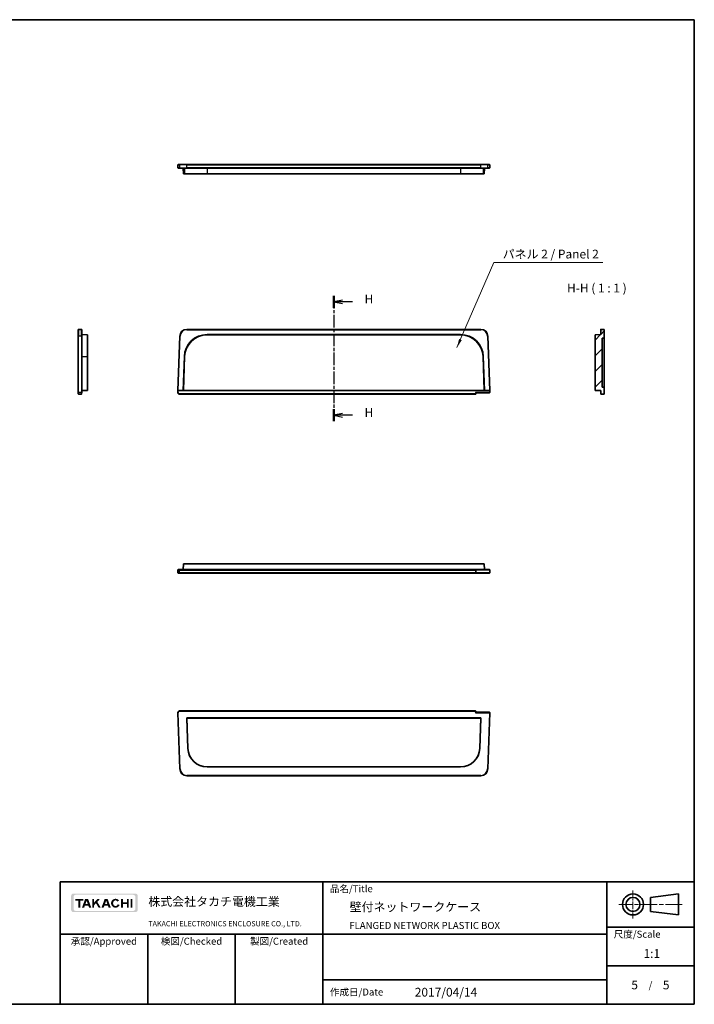
# Model space of a CAD drawing. Units: millimetres. Extents: x 14 to 2596, y 8 to 429.
# Drawn here: x 2403 to 2596, y 8 to 289 of the extents above; entities that cross this region are included whole.
import ezdxf
from ezdxf.enums import TextEntityAlignment as Align

# ---------------------------------------------------------------- set-up
doc = ezdxf.new("R2010")
doc.units = ezdxf.units.MM
doc.linetypes.add('CHAIN', pattern=[0.35429999999999995, 0.2362, -0.0295, 0.0591, -0.0295])
for name, color, linetype, lineweight in [('Border (ISO)', 7, 'Continuous', 35), ('Hatch (ISO)', 1, 'Continuous', 18), ('Section Line (ISO)', 7, 'CHAIN', 25), ('Symbol (ISO)', 7, 'Continuous', 18), ('Title (ISO)', 7, 'Continuous', 35), ('Visible (ISO)', 7, 'Continuous', 35), ('Visible Narrow (ISO)', 7, 'Continuous', 25)]:
    doc.layers.add(name, color=color, linetype=linetype, lineweight=lineweight)
doc.styles.add('Note Text (TK)', font='MS PGothic.ttf')
doc.styles.add('文字スタイル67', font='arial.ttf')
doc.dimstyles.new('Default - Method 1b (TK)$7', dxfattribs={"dimtxt": 2.5, "dimasz": 2.5, "dimexe": 1, "dimexo": 1.499999999999999, "dimgap": 1, "dimtad": 1, "dimtoh": 1, "dimrnd": 1e-08, "dimdsep": 46, "dimtxsty": 'Note Text (TK)', "dimcen": 0.09, "dimdle": 5, "dimclrd": 100, "dimclre": 100, "dimclrt": 7, "dimadec": 1, "dimazin": 1, "dimtfac": 1, "dimtmove": 0, "dimatfit": 3, "dimfxl": 1, "dimtolj": 1, "dimlwd": -1, "dimlwe": -1, "dimarcsym": 0})

# ---------------------------------------------------------------- blocks, each defined once
blk = doc.blocks.new('図面枠 tk図枠')
at = {"layer": 'Border (ISO)'}
for p, q in [((14.49999999999999, 289), (405.4999999999999, 289)), ((14.49999999999999, 289), (14.50000000000001, 8.000000000000007)), ((405.4999999999999, 289), (405.4999999999999, 8.000000000000007)), ((14.50000000000001, 8.000000000000007), (405.4999999999999, 8.000000000000007))]:
    blk.add_line(p, q, dxfattribs=at)
blk = doc.blocks.new('表題欄 tk表題欄')
at = {"layer": 'Hatch (ISO)'}
h = blk.add_hatch(color=256, dxfattribs=at)
edge = h.paths.add_edge_path(flags=0)
edge.add_arc((95.57537688673352, 236.2990653650367), 0.5958259999999996, 269.9999999999897, 360)
edge.add_line((96.17120288673351, 236.2990653650368), (96.17120288673348, 239.7107813650365))
edge.add_arc((95.5753768867335, 239.7107813650366), 0.5958259999999996, 0, 90.0000000000068)
edge.add_line((95.57537688673342, 240.3066073650366), (79.13710888673356, 240.3066073650366))
edge.add_arc((79.13710888673353, 239.7107813650366), 0.5958259999999996, 89.99999999999744, 180)
edge.add_line((78.54128288673353, 239.7107813650365), (78.54128288673331, 236.2990653650368))
edge.add_arc((79.13710888673332, 236.2990653650365), 0.5958259999999996, 180, 270.0000000000231)
edge.add_line((79.13710888673356, 235.7032393650365), (95.57537688673342, 235.7032393650367))
edge = h.paths.add_edge_path()
edge.add_line((77.83935088673357, 239.9556413650366), (77.83935088673357, 236.0542053650368))
edge.add_arc((78.54128288673346, 236.0542053650367), 0.7019319999998935, 180, 270.0000000000087)
edge.add_line((78.54128288673357, 235.3522733650368), (96.17120288673352, 235.3522733650368))
edge.add_arc((96.17120288673351, 236.0542053650367), 0.7019319999998921, 270, 360)
edge.add_line((96.8731348867334, 236.0542053650368), (96.87313488673352, 239.9556413650366))
edge.add_arc((96.1712028867336, 239.9556413650367), 0.7019319999998921, 0, 90.00000000000873)
edge.add_line((96.17120288673348, 240.6575733650367), (78.54128288673357, 240.6575733650366))
edge.add_arc((78.54128288673357, 239.9556413650366), 0.7019319999999984, 90, 180)
for points in [[(79.07181288673355, 239.1476033650369), (79.07181288673355, 238.6578833650367), (79.92066088673353, 238.6578833650367), (79.92066088673353, 236.6581933650368), (80.50832488673353, 236.6581933650368), (80.50832488673353, 238.6578833650367), (81.35717288673355, 238.6578833650367), (81.35717288673355, 239.1476033650369)], [(85.68407849525303, 236.6581933650368), (84.9434673993943, 237.8918698287545), (84.41792288673358, 237.3246628822781), (84.41792288673358, 236.6581933650368), (83.89555488673355, 236.6581933650368), (83.89555488673355, 239.1476033650369), (84.41792288673358, 239.1476033650369), (84.41792288673358, 238.0993979968839), (85.38913556809511, 239.1476033650369), (86.10696490847272, 239.1476033650369), (85.31925422435492, 238.2974470774499), (86.30334488673353, 236.6581933650368)], [(92.09142939614459, 239.1476033650369), (92.09142939614459, 236.6581933650368), (92.60971639614465, 236.6581933650368), (92.60971639614465, 237.6580383650368), (93.76872039614462, 237.6580383650368), (93.76872039614462, 236.6581933650368), (94.28700739614459, 236.6581933650368), (94.28700739614459, 239.1476033650369), (93.76872039614462, 239.1476033650369), (93.76872039614462, 238.1477583650367), (92.60971639614465, 238.1477583650367), (92.60971639614465, 239.1476033650369)], [(94.84202339614467, 239.1476033650369), (94.84202339614467, 236.6581933650368), (95.36439139614473, 236.6581933650368), (95.36439139614473, 239.1476033650369)]]:
    blk.add_hatch(color=256, dxfattribs=at).paths.add_polyline_path(points)
h = blk.add_hatch(color=256, dxfattribs=at)
h.paths.add_polyline_path([(82.59020695886475, 237.7110913650368), (81.95242681460243, 237.7110913650368), (82.27131688673356, 238.5794973650367)], flags=0)
h.paths.add_polyline_path([(82.77903014574996, 237.1968853650368), (81.76360362771717, 237.1968853650368), (81.56578886050404, 236.6581933650368), (80.94907288673355, 236.6581933650368), (81.86321688673357, 239.1476033650369), (82.67941688673353, 239.1476033650369), (83.59356088673351, 236.6581933650368), (82.97684491296302, 236.6581933650368)])
h = blk.add_hatch(color=256, dxfattribs=at)
h.paths.add_polyline_path([(87.52707281460246, 237.7110913650368), (88.16485295886469, 237.7110913650368), (87.84596288673359, 238.5794973650367)], flags=0)
h.paths.add_polyline_path([(87.14043486050403, 236.6581933650368), (87.3382496277172, 237.1968853650368), (88.35367614574989, 237.1968853650368), (88.551490912963, 236.6581933650368), (89.16820688673343, 236.6581933650368), (88.25406288673352, 239.1476033650369), (87.43786288673356, 239.1476033650369), (86.52371888673358, 236.6581933650368)])
h = blk.add_hatch(color=256, dxfattribs=at)
edge = h.paths.add_edge_path()
edge.add_arc((90.52309888673334, 237.9028983650369), 1.273272000000011, 38.55054079078439, 336.5820184016556)
edge.add_line((91.69149139614446, 237.3968543650369), (91.17255542714857, 237.6216113977801))
edge.add_ellipse((90.52309888673352, 237.9028983650369), major_axis=(0, -0.7998759999999119), ratio=0.8673469387756529, start_angle=128.5505407907963, end_angle=426.582018401653, ccw=False)
edge.add_line((91.09381514418376, 238.3576891122095), (91.51887237036831, 238.6964075050431))
at = {"layer": 'Title (ISO)'}
for p, q in [((74.70882392282105, 244.052739026017), (255.7088239228211, 244.052739026017)), ((74.70882392282105, 209.052739026017), (74.70882392282105, 244.052739026017)), ((149.7088239228211, 244.052739026017), (149.7088239228211, 209.052739026017)), ((230.7088239228211, 244.052739026017), (230.7088239228211, 209.052739026017)), ((255.7088239228211, 244.052739026017), (255.7088239228211, 209.052739026017)), ((243.2088239228211, 239.552739026017), (251.2088239228211, 240.5527390260171)), ((243.2088239228211, 239.552739026017), (243.2088239228211, 235.552739026017)), ((251.2088239228211, 234.552739026017), (251.2088239228211, 240.5527390260171)), ((243.2088239228211, 235.552739026017), (251.2088239228211, 234.552739026017)), ((230.7088239228211, 231.052739026017), (255.7088239228211, 231.052739026017)), ((74.70882392282105, 229.052739026017), (230.7088239228211, 229.052739026017)), ((99.70882392282108, 229.052739026017), (99.70882392282108, 209.052739026017)), ((124.708823922821, 229.052739026017), (124.708823922821, 209.052739026017)), ((230.7088239228211, 220.052739026017), (255.7088239228211, 220.052739026017)), ((149.7088239228211, 216.052739026017), (230.7088239228211, 216.052739026017)), ((255.7088239228211, 209.052739026017), (74.70882392282105, 209.052739026017))]:
    blk.add_line(p, q, dxfattribs=at)
at = {"layer": 'Title (ISO)', "color": 4, "linetype": 'CHAIN', "lineweight": 18, "ltscale": 8.889559745788574}
blk.add_line((238.2088239228211, 241.552739026017), (238.2088239228211, 233.552739026017), dxfattribs=at)
at = {"layer": 'Title (ISO)', "color": 4, "linetype": 'CHAIN', "lineweight": 18, "ltscale": 20.00163269042969}
blk.add_line((252.2088239228211, 237.552739026017), (234.2088239228211, 237.552739026017), dxfattribs=at)
at = {"layer": 'Title (ISO)'}
for radius in [3, 2]:
    blk.add_circle((238.2088239228211, 237.552739026017), radius, dxfattribs=at)
at = {"layer": 'Title (ISO)', "color": 1, "char_height": 2.000000029802322, "line_spacing_factor": 1.5, "style": 'Note Text (TK)'}
for s, insert, attachment_point in [('\\fＭＳ Ｐゴシック|b0|i0;\\H2.0000;品名/Title', (151.708823922821, 242.052739026017), 4), ('\\fＭＳ Ｐゴシック|b0|i0;\\H2.0000;承認/Approved', (87.20882392282108, 227.052739026017), 5), ('\\fＭＳ Ｐゴシック|b0|i0;\\H2.0000;検図/Checked', (112.208823922821, 227.052739026017), 5), ('\\fＭＳ Ｐゴシック|b0|i0;\\H2.0000;製図/Created', (137.2088239228211, 227.052739026017), 5), ('\\fＭＳ Ｐゴシック|b0|i0;\\H2.0000;尺度/Scale', (232.7088239228211, 229.052739026017), 4), ('\\fＭＳ Ｐゴシック|b0|i0;\\H2.0000;作成日/Date', (151.708823922821, 212.552739026017), 4)]:
    blk.add_mtext(s, dxfattribs=dict(at, insert=insert, attachment_point=attachment_point))
at = {"layer": 'Title (ISO)', "color": 7, "line_spacing_factor": 1.5, "style": 'Note Text (TK)'}
for s, insert, char_height, attachment_point in [('株式会社タカチ電機工業', (99.87313488673345, 238.052739026017), 2.5, 4), ('\\fArial|b0|i0;\\H1.4986;TAKACHI ELECTRONICS ENCLOSURE CO., LTD.', (99.87313488673342, 232.052739026017), 1.49859994649887, 4), ('\\fＭＳ Ｐゴシック|b0|i0;\\H2.0000;/', (243.2088239228211, 214.552739026017), 2.000000029802322, 5)]:
    blk.add_mtext(s, dxfattribs=dict(at, insert=insert, char_height=char_height, attachment_point=attachment_point))
at = {"layer": 'Title (ISO)', "color": 7}
for tag, p, height, style in [('<品名>_001', (157.3395057354996, 235.6038753494372), 2.5, 'Note Text (TK)'), ('<Title>_001', (157.2504337373031, 230.5513747487906), 2.000000029802322, '文字スタイル67'), ('<尺度>_001', (241.3196193166189, 222.302739026017), 2.5, 'Note Text (TK)'), ('作成日_001', (175.5468918326507, 211.2601253517655), 2.5, 'Note Text (TK)'), ('<ページ_No.>_001', (238.0980284456275, 213.302739026017), 2.5, 'Note Text (TK)'), ('<総ページ数>_001', (246.7997329866371, 213.302739026017), 2.5, 'Note Text (TK)')]:
    blk.add_attdef(tag, p, '', height=height, dxfattribs=dict(at, style=style))
at = {"layer": 'Title (ISO)', "color": 7, "style": 'Note Text (TK)'}
blk.add_attdef('<承認>', text='', height=2.5, dxfattribs=at).set_placement((87.20882392282108, 217.052739026017), align=Align.MIDDLE_CENTER)
blk = doc.blocks.new('2dTransSection7')
at = {"layer": 'Section Line (ISO)', "linetype": 'CHAIN', "ltscale": 15.2261905670166}
blk.add_line((302.6185555974849, 210.1699506408138), (302.6185555974849, 174.4074744430948), dxfattribs=at)
at = {"layer": 'Section Line (ISO)', "linetype": 'Continuous', "lineweight": 50}
for p, q in [((302.6185555974849, 210.1699506408138), (302.6185555974849, 206.7753111839968)), ((302.6185555974849, 177.8021138999118), (302.6185555974849, 174.4074744430948))]:
    blk.add_line(p, q, dxfattribs=at)
at = {"layer": 'Section Line (ISO)', "linetype": 'Continuous'}
for p, q in [((305.1185555974849, 208.9726309124053), (302.6185555974849, 208.4726309124053)), ((305.1185555974849, 208.4726309124053), (302.6185555974849, 208.4726309124053)), ((302.6185555974849, 208.4726309124053), (305.1185555974849, 207.9726309124053)), ((307.8987917911077, 208.4726309124053), (305.1185555974849, 208.4726309124053)), ((305.1185555974849, 176.6047941715033), (302.6185555974849, 176.1047941715033)), ((305.1185555974849, 176.1047941715033), (302.6185555974849, 176.1047941715033)), ((302.6185555974849, 176.1047941715033), (305.1185555974849, 175.6047941715033)), ((307.8987917911077, 176.1047941715033), (305.1185555974849, 176.1047941715033))]:
    blk.add_line(p, q, dxfattribs=at)
at = {"layer": 'Section Line (ISO)', "char_height": 2.5, "attachment_point": 7, "style": 'Note Text (TK)'}
for insert in [(311.4065563347668, 207.2445606719375), (311.4065563347668, 174.8767239310355)]:
    blk.add_mtext('H', dxfattribs=dict(at, insert=insert))

msp = doc.modelspace()

# ---------------------------------------------------------------- hatches: boundary and pattern name
at = {"layer": 'Hatch (ISO)'}
h = msp.add_hatch(dxfattribs=at)
h.set_pattern_fill('ANSI31', color=256, scale=25.4, style=0)
h.set_pattern_definition([(45, (2190.500000400261, -7.238206861e-07), (-2.245064030267288, 2.245064030267288), [])])
edge = h.paths.add_edge_path()
edge.add_ellipse((2569.380500862032, 200.5286565012724), major_axis=(3e-16, 0.1000000000000001), ratio=1, start_angle=0, end_angle=90.00000000000018)
edge.add_line((2569.280500862031, 200.5286565012724), (2569.280500862031, 199.1286565012724))
edge.add_line((2569.280500862031, 199.1286565012724), (2567.680500862032, 199.0727832700856))
edge.add_line((2567.680500862031, 199.0727832700856), (2567.680500862031, 183.1425921506542))
edge.add_line((2567.680500862031, 183.1425921506542), (2569.280500862031, 183.1286565012724))
edge.add_line((2569.280500862031, 183.1286565012725), (2569.312051426302, 182.2251665516022))
edge.add_ellipse((2569.411990509003, 182.2286565012724), major_axis=(-0.0999390827019105, -0.0034899496702512), ratio=1, start_angle=0, end_angle=87.99999999999895)
edge.add_line((2569.411990509003, 182.1286565012725), (2570.180500862031, 182.1286565012725))
edge.add_ellipse((2570.180500862031, 182.2286565012724), major_axis=(-3e-16, -0.1000000000000001), ratio=1, start_angle=0, end_angle=90.00000000000017)
edge.add_line((2570.280500862031, 182.2286565012724), (2570.280500862031, 184.1286565012724))
edge.add_line((2570.280500862031, 184.1286565012724), (2569.680500862031, 184.1496089629675))
edge.add_line((2569.680500862031, 184.1496089629675), (2569.680500862031, 198.1077040395774))
edge.add_line((2569.680500862031, 198.1077040395774), (2570.280500862031, 198.1286565012725))
edge.add_line((2570.280500862031, 198.1286565012725), (2570.280500862031, 200.5286565012725))
edge.add_ellipse((2570.180500862031, 200.5286565012724), major_axis=(0.0999999999999998, 0), ratio=1, start_angle=0, end_angle=90.00000000000017)
edge.add_line((2570.180500862031, 200.6286565012725), (2569.380500862031, 200.6286565012725))

# ---------------------------------------------------------------- linework, layer by layer
at = {"layer": 'Visible (ISO)'}
for p, q in [((2448.600443685224, 247.5480475817227), (2448.600443685224, 246.7655689208985)), ((2448.700443685225, 247.6480475817227), (2448.700688460361, 247.6480475817227)), ((2449.262524835925, 247.6480475817275), (2448.700688460361, 247.6480475817227)), ((2449.262524835925, 247.6480475817275), (2451.16136215403, 247.648047581728)), ((2535.075749841493, 247.648047581728), (2451.16136215403, 247.648047581728)), ((2535.075749841493, 247.648047581728), (2536.974587159598, 247.6480475817275)), ((2537.536913235312, 247.6480475817227), (2536.974587159598, 247.6480475817275)), ((2537.636913235313, 246.7655689208985), (2537.636913235313, 247.5480475817227)), ((2448.630057953178, 246.6942895710353), (2448.647172540862, 246.6772137261369)), ((2448.71769876021, 246.6480475817228), (2449.262524835925, 246.6480475817275)), ((2451.16136215403, 246.648047581728), (2449.262524835925, 246.6480475817275)), ((2450.118555997761, 246.6480475817228), (2450.174951188556, 245.0480475817228)), ((2450.174951188556, 245.0480475817228), (2450.514852665449, 245.0480475817257)), ((2456.95503602925, 245.0480475817276), (2450.514852665449, 245.0480475817257)), ((2451.16136215403, 246.648047581728), (2535.075749841493, 246.648047581728)), ((2456.95503602925, 245.0480475817276), (2529.282075966273, 245.0480475817276)), ((2535.722259330074, 245.0480475817257), (2529.282075966273, 245.0480475817276)), ((2536.974587159598, 246.6480475817275), (2535.075749841493, 246.648047581728)), ((2535.722259330074, 245.0480475817257), (2536.062160806967, 245.0480475817228)), ((2536.118555997762, 246.6480475817228), (2536.062160806967, 245.0480475817228)), ((2536.974587159598, 246.6480475817275), (2537.519413160589, 246.6480475817228)), ((2537.589939454661, 246.6772137261369), (2537.607543742495, 246.6947781626374)), ((2420.178560140648, 198.6951158074061), (2420.178560140649, 200.5286565012724)), ((2421.078560140649, 200.6286565012724), (2420.278560140649, 200.6286565012724)), ((2421.178560140649, 200.5286565012724), (2421.178560140648, 198.6951158074061)), ((2535.075749841477, 200.6286565012725), (2451.161362154014, 200.6286565012724)), ((2569.280500862031, 200.5286565012724), (2569.280500862031, 199.1286565012724)), ((2570.180500862031, 200.6286565012725), (2569.380500862032, 200.6286565012725)), ((2570.280500862031, 198.1286565012725), (2570.280500862031, 200.5286565012724)), ((2420.178560140648, 198.6951158074061), (2420.178560140648, 182.6426479341427)), ((2421.17856014065, 199.1286565012724), (2422.778560140651, 199.0727832700856)), ((2421.178560140648, 183.1286565012724), (2421.178560140648, 198.6951158074061)), ((2422.778560140651, 199.0727832700856), (2422.778560140648, 192.8540629190054)), ((2449.162586029693, 198.6986136656237), (2448.617821065257, 183.1339003960177)), ((2529.282075966257, 199.1286565012724), (2456.955036029234, 199.1286565012724)), ((2456.955036029234, 199.0727832700856), (2529.282075966257, 199.0727832700857)), ((2537.619290967394, 183.1338993343251), (2537.074525965798, 198.6986136656237)), ((2569.280500862031, 199.1286565012724), (2567.680500862032, 199.0727832700856)), ((2567.680500862032, 199.0727832700856), (2567.680500862032, 183.1425921506542)), ((2569.680500862031, 198.1077040395774), (2570.280500862031, 198.1286565012725)), ((2569.680500862031, 184.1496089629675), (2569.680500862031, 198.1077040395774)), ((2570.280500862031, 198.1286565012725), (2570.280500862031, 192.8210387032383)), ((2422.778560140648, 183.1425921506542), (2422.778560140648, 192.8540629190054)), ((2450.459013625191, 192.856017285414), (2450.118555997746, 183.1286565012724)), ((2450.174951188541, 183.1425921506542), (2450.514852665433, 192.8540629190054)), ((2535.722259330058, 192.8540629190055), (2536.062160806951, 183.1425921506542)), ((2536.118555997746, 183.1286565012725), (2535.778098370301, 192.856017285414)), ((2570.280500862031, 192.8210387032383), (2570.280500862031, 184.1286565012724)), ((2421.161466475776, 182.6391579844724), (2421.178560140648, 183.1286565012724)), ((2421.178560140648, 183.1286565012724), (2422.778560140648, 183.1425921506542)), ((2448.617821065257, 183.1339003960177), (2448.600749654129, 182.6461457923602)), ((2448.717698760194, 183.1286565012724), (2448.717820908433, 183.1286565012724)), ((2448.717820908433, 183.1286565012724), (2450.118555997746, 183.1286565012724)), ((2450.118555997746, 183.1286565012724), (2450.174951188541, 183.1425921506542)), ((2450.118555997746, 183.1286565012724), (2536.118555997746, 183.1286565012725)), ((2536.062160806951, 183.1425921506542), (2450.174951188541, 183.1425921506542)), ((2536.118555997746, 183.1286565012725), (2536.062160806951, 183.1425921506542)), ((2536.118555997746, 183.1286565012725), (2537.519291087058, 183.1286565012725)), ((2537.519291087058, 183.1286565012725), (2537.519413160573, 183.1286586362521)), ((2537.636852041513, 182.63215435949), (2537.619290967394, 183.1338993343251)), ((2567.680500862032, 183.1425921506542), (2569.280500862031, 183.1286565012725)), ((2569.280500862031, 183.1286565012725), (2569.312051426301, 182.2251665516022)), ((2570.280500862031, 184.1286565012724), (2569.680500862031, 184.1496089629675)), ((2570.280500862031, 182.2286565012724), (2570.280500862031, 184.1286565012724)), ((2420.178560140648, 182.2286565012724), (2420.178560140648, 182.6426479341426)), ((2420.278560140648, 182.1286565012725), (2421.047070493675, 182.1286565012725)), ((2421.161466475777, 182.6391579844724), (2421.147009576378, 182.2251665516022)), ((2449.100443685209, 182.1286565012725), (2533.554474466551, 182.1286565012725)), ((2533.654413549253, 182.5286565012724), (2537.536913235297, 182.5286565012724)), ((2533.654474466551, 182.2286565012724), (2533.654474466551, 182.5286565012724)), ((2569.411990509003, 182.1286565012725), (2570.180500862031, 182.1286565012725)), ((2448.717698760177, 132.0716750709124), (2448.717820908415, 132.0716750709124)), ((2448.717820908415, 132.0716750709124), (2450.118555997728, 132.0716750709124)), ((2450.118555997728, 132.0716750709124), (2450.174951188524, 133.6716750709124)), ((2450.118555997728, 132.0716750709124), (2536.118555997728, 132.0716750709124)), ((2536.062160806933, 133.6716750709124), (2450.174951188524, 133.6716750709124)), ((2536.118555997728, 132.0716750709124), (2536.062160806933, 133.6716750709124)), ((2536.118555997728, 132.0716750709124), (2537.519291087041, 132.0716750709124)), ((2537.519291087041, 132.0716750709124), (2537.519413160556, 132.0716750709124)), ((2448.600443685192, 131.1716750709123), (2448.600443685192, 131.9541537317365)), ((2448.630057953145, 132.0254330815997), (2448.647172540829, 132.0425089264984)), ((2449.100443685191, 131.0716750709122), (2448.700443685191, 131.0716750709123)), ((2449.100443685191, 131.0716750709122), (2533.554474466533, 131.0716750709122)), ((2533.554474466533, 131.0716750709123), (2537.53691323528, 131.0716750709123)), ((2533.654474466533, 131.9401854239397), (2533.654474466533, 131.9506616547873)), ((2533.654474466533, 131.1716750709122), (2533.654474466533, 131.9401854239397)), ((2537.589939454628, 132.0425089264984), (2537.607543742462, 132.0249444899975)), ((2537.636913235279, 131.9541537317365), (2537.636913235279, 131.1716750709123)), ((2448.600749654096, 91.21083274412463), (2449.162586029661, 75.1583648708612)), ((2533.554474466519, 91.72832203521241), (2449.100443685177, 91.72832203521243)), ((2533.654474466519, 91.32832203521241), (2533.554474466519, 91.22832203521239)), ((2533.654474466519, 91.32832203521242), (2533.654474466519, 91.62832203521242)), ((2537.536913235265, 91.32832203521242), (2533.654474466519, 91.32832203521242)), ((2537.074525965766, 75.15836487086116), (2537.636852041481, 91.22482417699484)), ((2451.15416831025, 89.72832203521244), (2535.082943685177, 89.72832203521241)), ((2451.15416831025, 89.72832203521244), (2451.17586693756, 89.7073695735174)), ((2451.458401687319, 81.03593983324653), (2451.15416831025, 89.72832203521244)), ((2535.061245057868, 89.70736957351737), (2451.17586693756, 89.7073695735174)), ((2451.17586693756, 89.7073695735174), (2451.47934132741, 81.03667272064972)), ((2534.757770668017, 81.03667272064969), (2535.061245057868, 89.70736957351737)), ((2535.082943685177, 89.72832203521241), (2534.778710308108, 81.03593983324652)), ((2535.082943685177, 89.72832203521241), (2535.061245057868, 89.70736957351737)), ((2451.161362153982, 73.22832203521243), (2535.075749841445, 73.22832203521241)), ((2456.955036029202, 75.74927449690747), (2529.282075966225, 75.74927449690746)), ((2529.282075966225, 75.72832203521241), (2456.955036029202, 75.72832203521243))]:
    msp.add_line(p, q, dxfattribs=at)
for centre, radius, start, end in [((2448.700443685225, 247.5480475817227), 0.1000000000000001, 90, 180), ((2537.536913235312, 247.5480475817227), 0.1, 0, 90), ((2537.536913235312, 246.7655689208985), 0.1, 314.935075488679, 0), ((2420.278560140649, 200.5286565012724), 0.0999999999999979, 90, 180), ((2421.078560140649, 200.5286565012724), 0.0999999999999996, 0, 90), ((2451.161362154014, 198.6286565012724), 2.000000000000014, 90, 177.9954659678949), ((2535.075749841477, 198.6286565012725), 2.000000000000002, 2.004534032106053, 90), ((2569.380500862032, 200.5286565012724), 0.1000000000000001, 90, 180), ((2570.180500862031, 200.5286565012724), 0.0999999999999998, 0, 90), ((2456.955036029234, 192.6286565012724), 6.500000000000003, 90, 177.9954659678941), ((2456.955036029234, 192.6286565012724), 6.44412676881322, 90, 177.9954659678941), ((2529.282075966257, 192.6286565012725), 6.499999999999984, 2.00453403210585, 90), ((2529.282075966257, 192.6286565012725), 6.444126768813196, 2.004534032105647, 90), ((2420.278560140648, 182.2286565012724), 0.1000000000000001, 180, 270), ((2421.047070493675, 182.2286565012724), 0.0999999999999971, 270, 358.0000000000096), ((2449.100443685209, 182.6286565012724), 0.4999999999999993, 177.9954659678928, 270), ((2533.554474466551, 182.2286565012724), 0.1000000000000067, 270, 0), ((2537.536913235297, 182.6286565012725), 0.0999999999999936, 270, 2.004534032114699), ((2569.411990509003, 182.2286565012724), 0.1000000000000008, 182.0000000000107, 270), ((2570.180500862031, 182.2286565012724), 0.1000000000000001, 270, 0), ((2448.700443685191, 131.1716750709123), 0.1000000000000001, 180, 270), ((2533.554474466533, 131.1716750709122), 0.1000000000000067, 270, 0), ((2537.53691323528, 131.1716750709123), 0.1, 270, 0), ((2537.53691323528, 131.9541537317365), 0.1, 0, 45.06492451132444), ((2449.100443685177, 91.22832203521244), 0.5000000000000027, 90, 182.0045340321049), ((2533.554474466519, 91.62832203521242), 0.1000000000000034, 0, 90), ((2537.536913235265, 91.22832203521243), 0.0999999999999968, 357.9954659678852, 90), ((2456.955036029202, 81.22832203521243), 5.500000000000005, 182.004534032106, 270), ((2456.955036029202, 81.22832203521243), 5.479047538304947, 182.0045340321058, 270), ((2529.282075966225, 81.22832203521239), 5.479047538304948, 270, 357.9954659678943), ((2529.282075966225, 81.22832203521239), 5.5, 270, 357.9954659678942), ((2451.161362153982, 75.22832203521244), 2.00000000000002, 182.0045340321063, 270), ((2535.075749841445, 75.22832203521241), 2.000000000000008, 270, 357.995465967894)]:
    msp.add_arc(centre, radius, start, end, dxfattribs=at)
for centre, major_axis, ratio, start_param, end_param in [((2448.717759852938, 246.7480475817229), (-0.0382208139577591, -0.0924212788243551), 0.9991359402850001, 5.104216397971439, 6.67501263221995), ((2537.519352142585, 246.7480475817229), (0.0382208139601618, -0.0924212788233672), 0.9991359402847431, 5.891357982112783, 7.462154216134845), ((2421.078560140648, 183.1304020077651), (0.0999999813725697, -0.0017455061675248), 0.034967941199561, 0.0006103676116558, 1.571406601855964), ((2448.717759852922, 183.1304020077651), (0.0999388062160533, -0.0034978582175618), 0.0174443900128109, 3.141592694154292, 4.712388980400018), ((2537.51935214257, 183.1304020077653), (-0.0999388062160373, -0.0034978582180177), 0.0174443900143594, 1.570796326794717, 3.141592560799399), ((2533.554474466551, 182.6286565012724), (0.0999847695156392, -0.0999847695156346), 0.0174550649282072, 4.729842272901779, 6.265732014659397), ((2448.717759852904, 131.9716750709124), (-0.0382208139589358, 0.0924212788238683), 0.999135940284993, 5.891357982126478, 6.675012632272543), ((2537.519352142552, 131.9716750709124), (0.0382208139613386, 0.0924212788228804), 0.999135940284736, 5.891357982112278, 6.675012632259132), ((2533.554474466533, 131.9541537317365), (-0.0719339800338823, 0.0719339800338686), 0.965688774806789, 3.944444109506877, 5.480333851261947), ((2533.554474466533, 131.9506616547873), (-1e-15, 0.1000609544298822), 0.9993908270190957, 4.712388980384679, 4.747295565424543)]:
    msp.add_ellipse(centre, major_axis=major_axis, ratio=ratio, start_param=start_param, end_param=end_param, dxfattribs=at)
for points, knots in [([(2448.630057953178, 246.6942895710353), (2448.627663707335, 246.6966783969549), (2448.625149412675, 246.6994204711932), (2448.620006798361, 246.7058351297886), (2448.617376547163, 246.7095113532794), (2448.612279621489, 246.7179892136174), (2448.609814137646, 246.7227974063508), (2448.605505570492, 246.7335481257456), (2448.603670664089, 246.7394952055695), (2448.601134319361, 246.7521531796079), (2448.600443685224, 246.7588572754415), (2448.600443685224, 246.7655689208985)], [-1.605782045623437, -1.605782045623437, -1.605782045623437, -1.605782045623437, -1.598784901857731, -1.598784901857731, -1.591787758092026, -1.591787758092026, -1.584790614326322, -1.584790614326322, -1.577793470560616, -1.577793470560616, -1.570796326794911, -1.570796326794911, -1.570796326794911, -1.570796326794911]), ([(2448.630057953145, 132.0254330815997), (2448.627663707302, 132.02304425568), (2448.625149412642, 132.0203021814418), (2448.620006798327, 132.0138875228464), (2448.61737654713, 132.0102112993556), (2448.612279621456, 132.0017334390176), (2448.609814137613, 131.9969252462842), (2448.605505570458, 131.9861745268894), (2448.603670664056, 131.9802274470655), (2448.601134319327, 131.9675694730271), (2448.600443685192, 131.9608653771935), (2448.600443685192, 131.9541537317365)], [-1.605782045623437, -1.605782045623437, -1.605782045623437, -1.605782045623437, -1.598784901857732, -1.598784901857732, -1.591787758092027, -1.591787758092027, -1.584790614326322, -1.584790614326322, -1.577793470560617, -1.577793470560617, -1.570796326794912, -1.570796326794912, -1.570796326794912, -1.570796326794912])]:
    msp.add_open_spline(points, degree=3, knots=knots, dxfattribs=at)
at = {"layer": 'Visible Narrow (ISO)'}
for p, q in [((2448.600749654144, 247.5480475817227), (2448.600443685225, 247.5480475817227)), ((2448.600749654144, 247.5480475817227), (2449.162586029709, 247.5480475817275)), ((2448.600749654144, 246.7650803292963), (2448.600749654144, 247.5480475817227)), ((2451.16136215403, 247.5480475817281), (2449.162586029709, 247.5480475817275)), ((2449.162586029709, 246.7480475817275), (2449.162586029709, 247.5480475817275)), ((2451.16136215403, 247.648047581728), (2451.16136215403, 247.548047581728)), ((2451.16136215403, 247.548047581728), (2535.075749841493, 247.548047581728)), ((2451.16136215403, 246.7480475817281), (2451.16136215403, 247.548047581728)), ((2535.075749841493, 247.648047581728), (2535.075749841493, 247.548047581728)), ((2537.074525965814, 247.5480475817275), (2535.075749841493, 247.5480475817281)), ((2535.075749841493, 246.7480475817281), (2535.075749841493, 247.548047581728)), ((2537.074525965814, 247.5480475817275), (2537.636852041529, 247.5480475817227)), ((2537.074525965814, 246.7480475817275), (2537.074525965814, 247.5480475817275)), ((2537.636852041529, 247.5480475817227), (2537.636913235313, 247.5480475817227)), ((2537.636852041529, 247.5480475817227), (2537.636852041529, 246.7655689208985)), ((2448.617821065273, 246.7480475632136), (2448.600749654144, 246.7650803292963)), ((2449.162586029709, 246.7480475817275), (2448.617821065273, 246.7480475632136)), ((2449.162586029709, 246.7480475817275), (2451.16136215403, 246.7480475817281)), ((2450.459013625206, 246.6480475817257), (2450.514852665449, 245.0480475817257)), ((2451.16136215403, 246.7480475817281), (2451.16136215403, 246.648047581728)), ((2535.075749841493, 246.7480475817281), (2451.16136215403, 246.7480475817281)), ((2456.95503602925, 246.6480475817276), (2456.95503602925, 245.0480475817276)), ((2529.282075966273, 246.6480475817276), (2529.282075966273, 245.0480475817276)), ((2535.075749841493, 246.7480475817281), (2535.075749841493, 246.648047581728)), ((2535.075749841493, 246.7480475817281), (2537.074525965814, 246.7480475817275)), ((2535.778098370317, 246.6480475817257), (2535.722259330074, 245.0480475817257)), ((2537.61929096741, 246.7480475817229), (2537.074525965814, 246.7480475817275)), ((2537.636852041529, 246.7655689208985), (2537.61929096741, 246.7480475817229)), ((2537.636913235313, 246.7655689208985), (2537.636852041529, 246.7655689208985)), ((2420.278560140649, 200.6286565012725), (2420.278560140648, 198.6986136656237)), ((2421.078560140648, 198.6986136656237), (2421.078560140649, 200.6286565012725)), ((2451.161362154014, 200.6286565012725), (2451.161362154014, 200.5286565012724)), ((2451.161362154014, 200.5286565012724), (2535.075749841477, 200.5286565012725)), ((2535.075749841477, 200.6286565012725), (2535.075749841477, 200.5286565012725)), ((2420.278560140648, 182.6461457923602), (2420.278560140648, 198.6986136656237)), ((2421.078560140648, 198.6986136656237), (2420.278560140648, 198.6986136656237)), ((2421.078560140648, 198.6986136656237), (2421.078560159157, 183.1339003960177)), ((2448.717698760194, 183.1286565012724), (2449.262524835909, 198.6951158074061)), ((2449.162586029693, 198.6986136656237), (2449.262524835909, 198.6951158074061)), ((2456.955036029234, 199.1286565012724), (2456.955036029234, 199.0727832700856)), ((2529.282075966257, 199.1286565012724), (2529.282075966257, 199.0727832700857)), ((2537.074525965798, 198.6986136656237), (2536.974587159583, 198.6951158074062)), ((2536.974587159583, 198.6951158074062), (2537.519413160573, 183.1286586362521)), ((2421.178560140648, 192.856017285414), (2422.778560140648, 192.8540629190054)), ((2450.459013625191, 192.856017285414), (2450.514852665433, 192.8540629190054)), ((2535.778098370301, 192.856017285414), (2535.722259330058, 192.8540629190055)), ((2421.078560159157, 183.1339003960177), (2421.061527393074, 182.6461457923602)), ((2448.700688460345, 182.6391579844724), (2448.717820908433, 183.1286565012724)), ((2537.519291087058, 183.1286565012725), (2537.536913235297, 182.6251665516022)), ((2420.278560140648, 182.6461457923602), (2420.278560140648, 182.1286565012724)), ((2421.061527393074, 182.6461457923602), (2420.278560140648, 182.6461457923602)), ((2421.047070493676, 182.1286565012724), (2421.061527393074, 182.6461457923602)), ((2533.554474466551, 182.2251665516022), (2449.100443685209, 182.2251665516022)), ((2449.100443685209, 182.1286565012725), (2449.100443685209, 182.2251665516022)), ((2533.554474466551, 182.6251665516022), (2533.554474466551, 182.2251665516022)), ((2537.536913235297, 182.6251665516022), (2533.554474466551, 182.6251665516022)), ((2533.554474466551, 182.1286565012725), (2533.554474466551, 182.2251665516022)), ((2537.536913235297, 182.6251665516022), (2537.536913235297, 182.5286565012724)), ((2448.700688460327, 132.0545814060405), (2448.717820908415, 132.0716750709124)), ((2537.519291087041, 132.0716750709124), (2537.53691323528, 132.0540928144384)), ((2448.600443685192, 131.1716750709123), (2449.100443685191, 131.1716750709121)), ((2533.554474466533, 132.0401245066416), (2449.100443685191, 132.0401245066416)), ((2449.100443685191, 131.9401854239397), (2449.100443685191, 132.0401245066416)), ((2449.100443685191, 131.9401854239397), (2533.554474466533, 131.9401854239397)), ((2449.100443685191, 131.1716750709121), (2449.100443685191, 131.9401854239397)), ((2533.554474466533, 131.1716750709121), (2449.100443685191, 131.1716750709121)), ((2449.100443685191, 131.0716750709122), (2449.100443685191, 131.1716750709121)), ((2533.554474466533, 132.0540928144384), (2533.554474466533, 132.0401245066416)), ((2537.53691323528, 132.0540928144384), (2533.554474466533, 132.0540928144384)), ((2533.554474466533, 131.9401854239397), (2533.554474466533, 132.0401245066416)), ((2533.554474466533, 131.9401854239397), (2533.654474466533, 131.9401854239397)), ((2533.554474466533, 131.9401854239397), (2533.554474466533, 131.1716750709121)), ((2533.654474466533, 131.1716750709122), (2533.554474466533, 131.1716750709121)), ((2533.554474466533, 131.0716750709122), (2533.554474466533, 131.1716750709121)), ((2533.654413549235, 131.9541537317365), (2537.53691323528, 131.9541537317365)), ((2537.53691323528, 131.1716750709122), (2533.654474466533, 131.1716750709122)), ((2537.53691323528, 132.0540928144384), (2537.53691323528, 131.9541537317365)), ((2537.53691323528, 131.9541537317365), (2537.636913235279, 131.9541537317365)), ((2537.53691323528, 131.9541537317365), (2537.53691323528, 131.1716750709122)), ((2537.636913235279, 131.1716750709123), (2537.53691323528, 131.1716750709122)), ((2537.53691323528, 131.1716750709122), (2537.53691323528, 131.0716750709123)), ((2448.600749654096, 91.21083274412463), (2448.700688460313, 91.21433060234219)), ((2449.262524835877, 75.16186272907876), (2448.700688460313, 91.21433060234219)), ((2449.100443685177, 91.62832203521243), (2449.100443685177, 91.72832203521243)), ((2449.100443685177, 91.62832203521243), (2533.554474466519, 91.62832203521242)), ((2533.554474466519, 91.62832203521242), (2533.554474466519, 91.72832203521241)), ((2533.554474466519, 91.62832203521242), (2533.654474466519, 91.62832203521242)), ((2533.554474466519, 91.62832203521242), (2533.554474466519, 91.22832203521239)), ((2533.554474466519, 91.22832203521239), (2537.536913235265, 91.22832203521239)), ((2537.536913235265, 91.22832203521239), (2536.97458715955, 75.16186272907872)), ((2537.536913235265, 91.32832203521241), (2537.536913235265, 91.22832203521239)), ((2537.636852041481, 91.22482417699484), (2537.536913235265, 91.22832203521239)), ((2451.458401687319, 81.03593983324653), (2451.47934132741, 81.03667272064972)), ((2534.778710308108, 81.03593983324652), (2534.757770668017, 81.03667272064969)), ((2449.262524835877, 75.16186272907876), (2449.162586029661, 75.1583648708612)), ((2535.075749841445, 73.32832203521241), (2451.161362153982, 73.32832203521244)), ((2451.161362153982, 73.32832203521244), (2451.161362153982, 73.22832203521243)), ((2456.955036029202, 75.72832203521243), (2456.955036029202, 75.74927449690747)), ((2529.282075966225, 75.72832203521241), (2529.282075966225, 75.74927449690746)), ((2535.075749841445, 73.32832203521241), (2535.075749841445, 73.22832203521241)), ((2536.97458715955, 75.16186272907872), (2537.074525965766, 75.15836487086116))]:
    msp.add_line(p, q, dxfattribs=at)
for centre, radius, start, end in [((2451.161362154014, 198.6286565012724), 1.9, 90, 177.9954659678944), ((2535.075749841477, 198.6286565012725), 1.899999999999997, 2.004534032105444, 90), ((2449.100443685209, 182.6251665516022), 0.4000000000000064, 177.9954659678898, 270), ((2449.100443685177, 91.22832203521244), 0.4000000000000005, 90, 182.0045340321049), ((2451.161362153982, 75.22832203521244), 1.900000000000003, 182.0045340321058, 270), ((2535.075749841445, 75.2283220352124), 1.9, 270, 357.9954659678942)]:
    msp.add_arc(centre, radius, start, end, dxfattribs=at)
for centre, major_axis, ratio, start_param, end_param in [((2448.700688460361, 247.5480475817227), (-8.9e-15, 0.1000000000000129), 0.9993880621605322, 0, 1.570796326794452), ((2449.262524835925, 247.5480475817275), (2.7e-15, 0.1000000000000023), 0.9993880621605319, 0, 1.570796326794923), ((2536.974587159598, 247.5480475817275), (-2.7e-15, 0.1000000000000023), 0.9993880621605319, 4.712388980384663, 6.283185307179549), ((2537.536913235312, 247.5480475817227), (0, 0.1000000000000049), 0.9993880621605322, 4.712388980384689, 6.283185307179575), ((2449.100443685225, 246.7655689208985), (0.4999999999999983, -3e-16), 0.027936615593102, 3.141592653613122, 3.176578372442477), ((2448.700688460361, 246.7650803292963), (-0.0706305071820813, -0.0707907582611972), 0.9987800061437654, 5.496043630528356, 6.283185307177021), ((2449.262524835925, 246.7480475817275), (0, -0.1000000000000038), 0.9993880621605319, 4.712388980384689, 6.283185307179596), ((2536.974587159598, 246.7480475817275), (0, -0.1000000000000038), 0.9993880621605319, 0, 1.570796326794896), ((2537.536913235312, 246.7655689208985), (0.0706305071818196, -0.0707907582616102), 0.9987800061437601, 0, 0.7871416766556463), ((2420.278560140648, 198.6951158074061), (-0.1000000000000023, 7e-16), 0.0349785821756253, 4.7123889803854, 6.283185306915722), ((2421.078560140648, 198.6951158074061), (0.1000000000000038, 0), 0.0349785821756221, 0, 1.570796326552956), ((2420.278560140648, 182.6426479341427), (-0.1000000000000129, 1.1e-15), 0.0349785821756221, 4.712388980215935, 6.283185306837473), ((2421.061527393074, 182.6426479341427), (0.099939082701903, -0.0034899496702502), 0.0349573002150194, 0, 1.572017062011736), ((2448.700688460345, 182.6426479341427), (-0.0999388062160467, 0.0034978582175615), 0.0348781663675057, 3.2498e-12, 1.57201706201458), ((2533.554474466551, 182.2286565012724), (0.100000000000004, -5e-16), 0.0348994967025104, 4.712388980384689, 6.28318530710665), ((2537.536913235297, 182.6286565012725), (0.0999388062160556, 0.0034978582175627), 0.0348781663675161, 4.711168245149007, 6.283185307139832), ((2449.100443685191, 131.9541537317365), (0.4999999999999984, 3e-16), 0.0279366155936953, 3.141592653566464, 4.712388980384689), ((2448.700688460327, 131.9546423233386), (-0.0706305071822833, 0.0707907582610372), 0.998780006143744, 5.498309921817236, 6.28318530717985), ((2449.100443685191, 132.0540928144384), (-0.4000000000000064, -2e-16), 0.0349207694920443, 6.248199588336582, 7.853981633974482), ((2533.554474466533, 131.9401854239397), (0.100000000000004, -8.9e-15), 0.999390827019085, 0, 1.570796326794985), ((2537.53691323528, 131.9541537317366), (0.0706305071822566, 0.0707907582610476), 0.9987800061437454, 3.588e-13, 0.7848753853624452)]:
    msp.add_ellipse(centre, major_axis=major_axis, ratio=ratio, start_param=start_param, end_param=end_param, dxfattribs=at)

# ---------------------------------------------------------------- block references
msp.add_blockref('図面枠 tk図枠', (2190.500000400261, -7.238206861e-07))
ref = msp.add_blockref('表題欄 tk表題欄', (2340.291176477439, -201.0527397498377))
ref.add_attrib('<品名>_001', '壁付ネットワークケース', (2497.630682212939, 34.55113559959949), dxfattribs={"layer": 'Title (ISO)', "color": 7, "height": 2.5, "style": 'Note Text (TK)'})
ref.add_attrib('<尺度>_001', '1:1', (2581.501228945491, 21.24488331437853), dxfattribs={"layer": 'Title (ISO)', "color": 7, "height": 2.5, "style": 'Note Text (TK)'})
ref.add_attrib('作成日_001', '2017/04/14', (2516.222463076307, 10.2073856019278), dxfattribs={"layer": 'Title (ISO)', "color": 7, "height": 2.5, "style": 'Note Text (TK)'})
ref.add_attrib('<Title>_001', 'FLANGED NETWORK PLASTIC BOX', (2497.541610214743, 29.49863499895288), dxfattribs={"layer": 'Title (ISO)', "color": 7, "height": 2.000000029802322, "style": '文字スタイル67'})
ref.add_attrib('<ページ_No.>_001', '5', (2578.026262310412, 12.27131578368274), dxfattribs={"layer": 'Title (ISO)', "color": 7, "height": 2.5, "style": 'Note Text (TK)'})
ref.add_attrib('<総ページ数>_001', '5', (2587.026262310412, 12.27131578368274), dxfattribs={"layer": 'Title (ISO)', "color": 7, "height": 2.5, "style": 'Note Text (TK)'})
at = {"layer": 'Section Line (ISO)'}
msp.add_blockref('2dTransSection7', (2190.500000400261, -7.238206861e-07), dxfattribs=at)

# ---------------------------------------------------------------- texts
at = {"layer": 'Symbol (ISO)', "color": 7, "insert": (2541.313075941457, 220.0815363309023), "char_height": 2.5, "width": 29.76608276367187, "attachment_point": 7, "line_spacing_factor": 1.5, "style": 'Note Text (TK)'}
msp.add_mtext('{パネル 2 / Panel 2}', dxfattribs=at)
at = {"layer": 'Symbol (ISO)', "color": 7, "insert": (2559.692478378297, 210.3786565012725), "char_height": 2.5, "attachment_point": 7, "style": 'Note Text (TK)'}
msp.add_mtext('H-H ( 1 : 1 )', dxfattribs=at)

# ---------------------------------------------------------------- leaders
at = {"layer": 'Symbol (ISO)', "color": 100, "annotation_type": 0, "has_hookline": 1, "hookline_direction": 0, "text_width": 28.55113636363637}
msp.add_leader([(2528.257399405951, 195.4179525693815), (2538.813075941457, 219.6648696642357), (2541.313075941457, 219.6648696642357)], dimstyle='Default - Method 1b (TK)$7', override={"dimgap": 0, "dimtad": 1}, dxfattribs=at)

doc.saveas('drawing.dxf')
